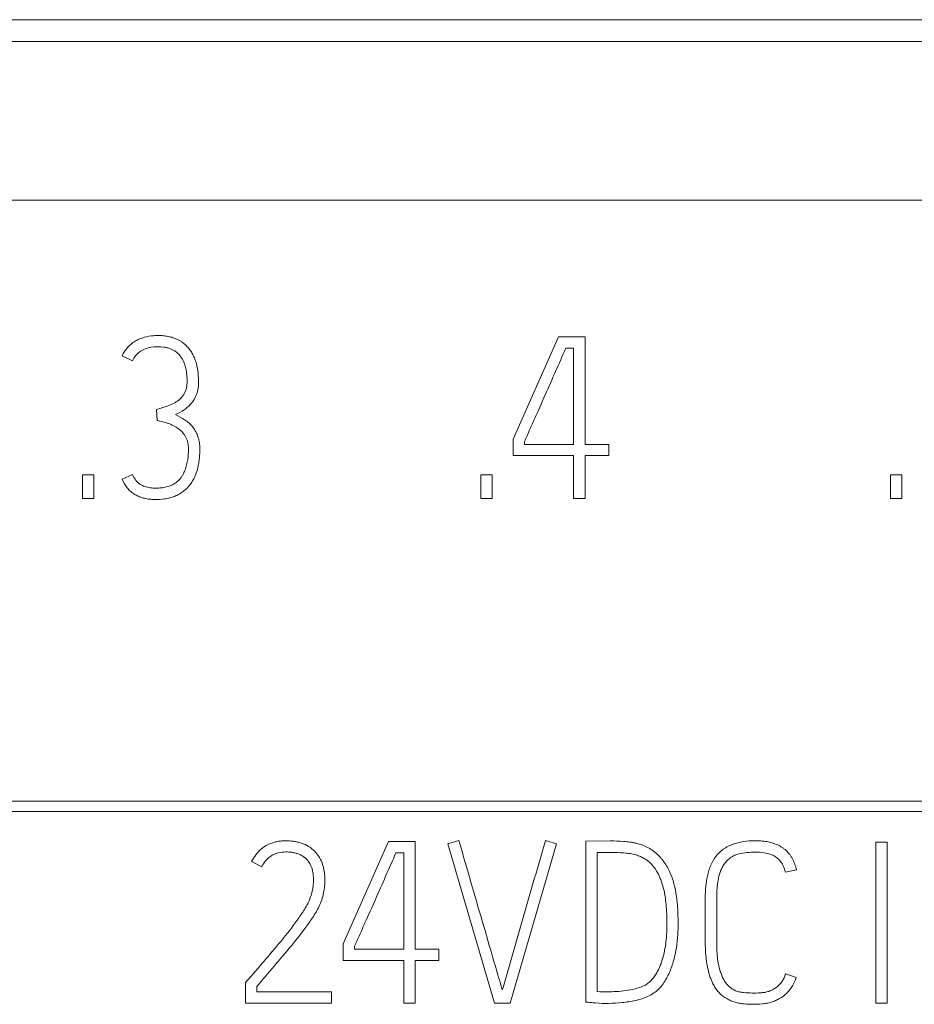
# Model space of a CAD drawing. Units: inches. Extents: x -32617 to 103740, y -151331 to -49388.
# Drawn here: x -6739 to -6610, y -149296 to -149155 of the extents above; entities that cross this region are included whole.
import ezdxf

# ---------------------------------------------------------------- set-up
doc = ezdxf.new("R2010")
doc.units = ezdxf.units.IN
doc.header["$MEASUREMENT"] = 0
doc.layers.add('1', color=3, linetype='Continuous')

msp = doc.modelspace()

# ---------------------------------------------------------------- linework, layer by layer
at = {"layer": '1', "color": 7, "linetype": 'Continuous', "lineweight": 13}
for p, q in [((-6989.809, -149154.606), (-6508.409, -149154.606)), ((-6989.809, -149157.748), (-6508.409, -149157.748)), ((-7028.959, -149180.513), (-5973.359, -149180.513)), ((-6661.32, -149200.165), (-6667.819, -149214.838)), ((-6657.492, -149200.165), (-6661.32, -149200.165)), ((-6657.492, -149215.611), (-6657.492, -149200.165)), ((-6660.259, -149201.773), (-6659.132, -149201.773)), ((-6659.132, -149201.773), (-6659.132, -149215.611)), ((-6724.002, -149202.866), (-6722.522, -149203.606)), ((-6719.077, -149210.592), (-6718.983, -149212.199)), ((-6667.819, -149214.838), (-6667.819, -149217.219)), ((-6666.212, -149215.611), (-6666.212, -149215.192)), ((-6659.132, -149215.611), (-6666.212, -149215.611)), ((-6654.08, -149215.611), (-6657.492, -149215.611)), ((-6654.08, -149217.219), (-6654.08, -149215.611)), ((-6667.819, -149217.219), (-6659.132, -149217.219)), ((-6659.132, -149217.219), (-6659.132, -149223.365)), ((-6657.492, -149223.365), (-6657.492, -149217.219)), ((-6657.492, -149217.219), (-6654.08, -149217.219)), ((-6729.701, -149219.986), (-6729.701, -149223.365)), ((-6728.061, -149219.986), (-6729.701, -149219.986)), ((-6728.061, -149223.365), (-6728.061, -149219.986)), ((-6722.522, -149219.924), (-6724.002, -149220.598)), ((-6672.458, -149219.986), (-6672.458, -149223.365)), ((-6670.817, -149219.986), (-6672.458, -149219.986)), ((-6670.817, -149223.365), (-6670.817, -149219.986)), ((-6613.619, -149223.365), (-6613.619, -149219.986)), ((-6613.619, -149219.986), (-6611.978, -149219.986)), ((-6611.978, -149219.986), (-6611.978, -149223.365)), ((-6729.701, -149223.365), (-6728.061, -149223.365)), ((-6672.458, -149223.365), (-6670.817, -149223.365)), ((-6659.132, -149223.365), (-6657.492, -149223.365)), ((-6611.978, -149223.365), (-6613.619, -149223.365)), ((-6976.324, -149266.865), (-6183.609, -149266.865)), ((-6182.159, -149268.315), (-6977.774, -149268.315)), ((-6692.226, -149287.338), (-6685.726, -149272.665)), ((-6685.726, -149272.665), (-6681.899, -149272.665)), ((-6681.899, -149272.665), (-6681.899, -149288.111)), ((-6677.2, -149272.957), (-6675.625, -149272.505)), ((-6670.506, -149295.865), (-6677.2, -149272.957)), ((-6661.593, -149272.957), (-6668.258, -149295.865)), ((-6663.172, -149272.505), (-6661.593, -149272.957)), ((-6657.379, -149272.599), (-6653.839, -149272.566)), ((-6657.379, -149295.705), (-6657.379, -149272.599)), ((-6615.702, -149295.865), (-6615.702, -149272.726)), ((-6615.702, -149272.726), (-6614.095, -149272.726)), ((-6614.095, -149272.726), (-6614.095, -149295.865)), ((-6683.539, -149274.273), (-6684.666, -149274.273)), ((-6683.539, -149288.111), (-6683.539, -149274.273)), ((-6655.739, -149274.24), (-6655.739, -149294.192)), ((-6653.198, -149274.24), (-6655.739, -149274.24)), ((-6703.944, -149276.271), (-6705.391, -149275.531)), ((-6627.133, -149276.691), (-6628.707, -149277.072)), ((-6692.226, -149289.719), (-6692.226, -149287.338)), ((-6690.619, -149287.692), (-6690.619, -149288.111)), ((-6690.619, -149288.111), (-6683.539, -149288.111)), ((-6681.899, -149288.111), (-6678.486, -149288.111)), ((-6678.486, -149288.111), (-6678.486, -149289.719)), ((-6683.539, -149289.719), (-6692.226, -149289.719)), ((-6683.539, -149295.865), (-6683.539, -149289.719)), ((-6681.899, -149289.719), (-6681.899, -149295.865)), ((-6678.486, -149289.719), (-6681.899, -149289.719)), ((-6706.263, -149292.905), (-6706.07, -149292.679)), ((-6706.263, -149295.865), (-6706.263, -149292.905)), ((-6628.674, -149291.651), (-6627.161, -149292.198)), ((-6704.651, -149293.485), (-6704.651, -149294.258)), ((-6704.651, -149294.258), (-6693.904, -149294.258)), ((-6693.904, -149294.258), (-6693.904, -149295.865)), ((-6693.904, -149295.865), (-6706.263, -149295.865)), ((-6681.899, -149295.865), (-6683.539, -149295.865)), ((-6668.258, -149295.865), (-6670.506, -149295.865)), ((-6614.095, -149295.865), (-6615.702, -149295.865))]:
    msp.add_line(p, q, dxfattribs=at)
for points, knots in [([(-6716.31, -149211.332), (-6715.892, -149211.123), (-6715.485, -149210.898), (-6714.914, -149210.507), (-6714.73, -149210.367), (-6714.381, -149210.062), (-6714.214, -149209.897), (-6713.75, -149209.358), (-6713.517, -149208.954), (-6713.166, -149208.074), (-6713.085, -149207.615), (-6713.015, -149206.677), (-6713.025, -149206.21), (-6713.087, -149205.283), (-6713.147, -149204.822), (-6713.297, -149204.136), (-6713.358, -149203.907), (-6713.503, -149203.461), (-6713.586, -149203.243), (-6713.777, -149202.817), (-6713.884, -149202.609), (-6714.067, -149202.307), (-6714.132, -149202.208), (-6714.267, -149202.016), (-6714.337, -149201.923), (-6714.558, -149201.653), (-6714.718, -149201.485), (-6714.976, -149201.25), (-6715.065, -149201.175), (-6715.25, -149201.03), (-6715.345, -149200.96), (-6715.834, -149200.631), (-6716.254, -149200.427), (-6716.814, -149200.245), (-6716.928, -149200.212), (-6717.156, -149200.153), (-6717.498, -149200.075), (-6718.075, -149199.993), (-6718.541, -149199.971), (-6719.011, -149199.968), (-6719.247, -149199.977), (-6719.947, -149200.028), (-6720.407, -149200.101), (-6720.969, -149200.261), (-6721.081, -149200.296), (-6721.303, -149200.375), (-6721.413, -149200.418), (-6721.738, -149200.558), (-6721.947, -149200.665), (-6722.346, -149200.91), (-6722.536, -149201.047), (-6722.898, -149201.353), (-6723.067, -149201.518), (-6723.376, -149201.869), (-6723.518, -149202.056), (-6723.778, -149202.448), (-6723.896, -149202.654), (-6724.002, -149202.866)], [0, 0, 0, 0, 0.0625, 0.0625, 0.09375, 0.09375, 0.125, 0.125, 0.1875, 0.1875, 0.25, 0.25, 0.3125, 0.3125, 0.375, 0.375, 0.40625, 0.40625, 0.4375, 0.4375, 0.46875, 0.46875, 0.484375, 0.484375, 0.5, 0.5, 0.53125, 0.53125, 0.546875, 0.546875, 0.5625, 0.5625, 0.625, 0.625, 0.640625, 0.640625, 0.65625, 0.6875, 0.71875, 0.71875, 0.75, 0.75, 0.8125, 0.8125, 0.828125, 0.828125, 0.84375, 0.84375, 0.875, 0.875, 0.90625, 0.90625, 0.9375, 0.9375, 0.96875, 0.96875, 1, 1, 1, 1]), ([(-6722.522, -149203.606), (-6722.392, -149203.348), (-6722.238, -149203.106), (-6721.875, -149202.658), (-6721.669, -149202.459), (-6721.323, -149202.206), (-6721.199, -149202.129), (-6720.946, -149201.994), (-6720.815, -149201.934), (-6720.415, -149201.78), (-6720.135, -149201.706), (-6719.85, -149201.659)], [0, 0, 0, 0, 0.25, 0.25, 0.5, 0.5, 0.625, 0.625, 0.75, 0.75, 1, 1, 1, 1]), ([(-6719.85, -149201.659), (-6719.229, -149201.566), (-6718.61, -149201.548), (-6717.84, -149201.66), (-6717.686, -149201.69), (-6717.379, -149201.768), (-6717.229, -149201.814), (-6716.937, -149201.925), (-6716.794, -149201.989), (-6716.516, -149202.137), (-6716.381, -149202.222), (-6716.13, -149202.409), (-6716.013, -149202.512), (-6715.794, -149202.733), (-6715.692, -149202.853), (-6715.409, -149203.233), (-6715.257, -149203.505), (-6715.075, -149203.938), (-6715.021, -149204.087), (-6714.927, -149204.386), (-6714.888, -149204.538), (-6714.786, -149204.994), (-6714.742, -149205.302), (-6714.697, -149205.768), (-6714.684, -149205.923), (-6714.667, -149206.236), (-6714.662, -149206.392), (-6714.666, -149206.861), (-6714.692, -149207.171), (-6714.823, -149207.787), (-6714.931, -149208.077), (-6715.176, -149208.48), (-6715.267, -149208.609), (-6715.462, -149208.853), (-6715.567, -149208.968), (-6715.795, -149209.185), (-6715.917, -149209.285), (-6716.169, -149209.47), (-6716.301, -149209.554), (-6716.572, -149209.709), (-6716.712, -149209.781), (-6716.997, -149209.912), (-6717.142, -149209.971), (-6717.874, -149210.245), (-6718.477, -149210.415), (-6719.077, -149210.592)], [0, 0, 0, 0, 0.125, 0.125, 0.15625, 0.15625, 0.1875, 0.1875, 0.21875, 0.21875, 0.25, 0.25, 0.28125, 0.28125, 0.3125, 0.3125, 0.375, 0.375, 0.40625, 0.40625, 0.4375, 0.4375, 0.5, 0.5, 0.53125, 0.53125, 0.5625, 0.5625, 0.625, 0.625, 0.6875, 0.6875, 0.71875, 0.71875, 0.75, 0.75, 0.78125, 0.78125, 0.8125, 0.8125, 0.84375, 0.84375, 0.875, 0.875, 1, 1, 1, 1]), ([(-6666.212, -149215.192), (-6666.138, -149215.058), (-6666.084, -149214.914), (-6665.958, -149214.635), (-6665.895, -149214.496), (-6665.707, -149214.078), (-6665.581, -149213.799), (-6665.206, -149212.961), (-6664.959, -149212.402), (-6664.216, -149210.724), (-6663.712, -149209.609), (-6662.225, -149206.254), (-6661.24, -149204.014), (-6660.259, -149201.773)], [0, 0, 0, 0, 0.03125, 0.03125, 0.0625, 0.0625, 0.125, 0.125, 0.25, 0.25, 0.5, 0.5, 1, 1, 1, 1]), ([(-6724.002, -149220.598), (-6723.805, -149221.049), (-6723.57, -149221.476), (-6723.189, -149221.957), (-6723.107, -149222.05), (-6722.936, -149222.226), (-6722.846, -149222.308), (-6722.569, -149222.543), (-6722.371, -149222.683), (-6721.951, -149222.929), (-6721.729, -149223.039), (-6721.275, -149223.222), (-6721.043, -149223.297), (-6720.568, -149223.411), (-6720.323, -149223.451), (-6719.838, -149223.505), (-6719.595, -149223.518), (-6718.868, -149223.533), (-6718.383, -149223.51), (-6717.656, -149223.404), (-6717.414, -149223.356), (-6716.942, -149223.235), (-6716.711, -149223.162), (-6716.37, -149223.029), (-6716.258, -149222.981), (-6716.037, -149222.877), (-6715.927, -149222.82), (-6715.605, -149222.641), (-6715.402, -149222.508), (-6715.017, -149222.214), (-6714.836, -149222.053), (-6714.495, -149221.705), (-6714.335, -149221.515), (-6714.044, -149221.122), (-6713.913, -149220.917), (-6713.677, -149220.49), (-6713.571, -149220.268), (-6713.291, -149219.588), (-6713.155, -149219.122), (-6713.008, -149218.409), (-6712.968, -149218.169), (-6712.905, -149217.686), (-6712.882, -149217.442), (-6712.833, -149216.712), (-6712.819, -149216.226), (-6712.875, -149215.501), (-6712.91, -149215.261), (-6713.014, -149214.781), (-6713.085, -149214.541), (-6713.259, -149214.08), (-6713.363, -149213.858), (-6713.608, -149213.43), (-6713.751, -149213.224), (-6714.069, -149212.848), (-6714.245, -149212.677), (-6714.621, -149212.36), (-6714.822, -149212.214), (-6715.442, -149211.805), (-6715.871, -149211.561), (-6716.31, -149211.332)], [0, 0, 0, 0, 0.0625, 0.0625, 0.078125, 0.078125, 0.09375, 0.09375, 0.125, 0.125, 0.15625, 0.15625, 0.1875, 0.1875, 0.21875, 0.21875, 0.25, 0.25, 0.3125, 0.3125, 0.34375, 0.34375, 0.375, 0.375, 0.390625, 0.390625, 0.40625, 0.40625, 0.4375, 0.4375, 0.46875, 0.46875, 0.5, 0.5, 0.53125, 0.53125, 0.5625, 0.5625, 0.625, 0.625, 0.65625, 0.65625, 0.6875, 0.6875, 0.75, 0.75, 0.78125, 0.78125, 0.8125, 0.8125, 0.84375, 0.84375, 0.875, 0.875, 0.90625, 0.90625, 0.9375, 0.9375, 1, 1, 1, 1]), ([(-6718.983, -149212.199), (-6718.433, -149212.29), (-6717.895, -149212.428), (-6716.838, -149212.78), (-6716.348, -149213.029), (-6715.677, -149213.528), (-6715.476, -149213.717), (-6715.117, -149214.136), (-6714.959, -149214.369), (-6714.771, -149214.736), (-6714.717, -149214.862), (-6714.626, -149215.122), (-6714.589, -149215.256), (-6714.502, -149215.664), (-6714.476, -149215.941), (-6714.476, -149216.219)], [0, 0, 0, 0, 0.25, 0.25, 0.5, 0.5, 0.625, 0.625, 0.75, 0.75, 0.8125, 0.8125, 0.875, 0.875, 1, 1, 1, 1]), ([(-6714.476, -149216.219), (-6714.483, -149216.744), (-6714.51, -149217.266), (-6714.62, -149218.04), (-6714.668, -149218.296), (-6714.793, -149218.805), (-6714.871, -149219.059), (-6715.056, -149219.55), (-6715.167, -149219.788), (-6715.366, -149220.129), (-6715.438, -149220.241), (-6715.593, -149220.454), (-6715.675, -149220.555), (-6715.852, -149220.748), (-6715.946, -149220.839), (-6716.146, -149221.011), (-6716.252, -149221.091), (-6716.579, -149221.312), (-6716.811, -149221.434), (-6717.179, -149221.581), (-6717.305, -149221.624), (-6717.557, -149221.699), (-6717.684, -149221.731), (-6718.068, -149221.811), (-6718.327, -149221.846), (-6718.851, -149221.885), (-6719.115, -149221.892), (-6719.638, -149221.875), (-6719.898, -149221.851), (-6720.284, -149221.786), (-6720.412, -149221.758), (-6720.667, -149221.688), (-6720.793, -149221.646), (-6721.038, -149221.546), (-6721.156, -149221.489), (-6721.384, -149221.357), (-6721.494, -149221.282), (-6721.804, -149221.03), (-6721.98, -149220.834), (-6722.21, -149220.51), (-6722.281, -149220.397), (-6722.41, -149220.165), (-6722.469, -149220.046), (-6722.522, -149219.924)], [0, 0, 0, 0, 0.125, 0.125, 0.1875, 0.1875, 0.25, 0.25, 0.3125, 0.3125, 0.34375, 0.34375, 0.375, 0.375, 0.40625, 0.40625, 0.4375, 0.4375, 0.5, 0.5, 0.53125, 0.53125, 0.5625, 0.5625, 0.625, 0.625, 0.6875, 0.6875, 0.75, 0.75, 0.78125, 0.78125, 0.8125, 0.8125, 0.84375, 0.84375, 0.875, 0.875, 0.9375, 0.9375, 0.96875, 0.96875, 1, 1, 1, 1]), ([(-6705.391, -149275.531), (-6705.217, -149275.186), (-6705.016, -149274.859), (-6704.67, -149274.401), (-6704.547, -149274.253), (-6704.284, -149273.971), (-6704.143, -149273.837), (-6703.703, -149273.466), (-6703.382, -149273.257), (-6702.861, -149273.001), (-6702.683, -149272.926), (-6702.321, -149272.797), (-6702.137, -149272.743), (-6701.764, -149272.656), (-6701.573, -149272.621), (-6701.19, -149272.569), (-6700.999, -149272.552), (-6700.426, -149272.525), (-6700.045, -149272.538), (-6699.474, -149272.595), (-6699.284, -149272.622), (-6698.905, -149272.694), (-6698.717, -149272.739), (-6698.162, -149272.899), (-6697.805, -149273.039), (-6697.458, -149273.212)], [0, 0, 0, 0, 0.125, 0.125, 0.1875, 0.1875, 0.25, 0.25, 0.375, 0.375, 0.4375, 0.4375, 0.5, 0.5, 0.5625, 0.5625, 0.625, 0.625, 0.75, 0.75, 0.8125, 0.8125, 0.875, 0.875, 1, 1, 1, 1]), ([(-6675.625, -149272.505), (-6675.137, -149274.189), (-6674.65, -149275.873), (-6673.918, -149278.4), (-6673.674, -149279.242), (-6673.186, -149280.926), (-6672.942, -149281.769), (-6672.698, -149282.611)], [0, 0, 0, 0, 0.4999999, 0.4999999, 0.75, 0.75, 1, 1, 1, 1]), ([(-6669.38, -149293.933), (-6669.236, -149293.49), (-6669.115, -149293.041), (-6668.867, -149292.146), (-6668.738, -149291.699), (-6668.347, -149290.361), (-6668.078, -149289.471), (-6667.294, -149286.795), (-6666.781, -149285.008), (-6665.256, -149279.643), (-6664.224, -149276.071), (-6663.172, -149272.505)], [0, 0, 0, 0, 0.0625, 0.0625, 0.125, 0.125, 0.25, 0.25, 0.5, 0.5, 1, 1, 1, 1]), ([(-6653.839, -149272.566), (-6653.216, -149272.566), (-6652.595, -149272.589), (-6651.665, -149272.656), (-6651.356, -149272.684), (-6650.893, -149272.746), (-6650.739, -149272.771), (-6650.432, -149272.827), (-6650.279, -149272.86), (-6649.521, -149273.046), (-6648.94, -149273.262), (-6648.251, -149273.63), (-6648.116, -149273.711), (-6647.855, -149273.88), (-6647.475, -149274.149), (-6647.131, -149274.458), (-6646.805, -149274.79), (-6646.7, -149274.904), (-6646.494, -149275.138), (-6646.395, -149275.259), (-6646.109, -149275.627), (-6645.935, -149275.882), (-6645.622, -149276.412), (-6645.48, -149276.686), (-6645.22, -149277.247), (-6645.103, -149277.537), (-6644.795, -149278.414), (-6644.64, -149279.009), (-6644.401, -149280.215), (-6644.317, -149280.825), (-6644.223, -149281.747), (-6644.2, -149282.056), (-6644.167, -149282.673), (-6644.156, -149282.981), (-6644.132, -149283.905), (-6644.116, -149284.521), (-6644.145, -149285.75), (-6644.185, -149286.363), (-6644.32, -149287.587), (-6644.417, -149288.199), (-6644.677, -149289.416), (-6644.836, -149290.016), (-6645.143, -149290.894), (-6645.256, -149291.184), (-6645.51, -149291.754), (-6645.649, -149292.031), (-6646.105, -149292.837), (-6646.45, -149293.347), (-6647.108, -149294.023), (-6647.345, -149294.225), (-6647.85, -149294.583), (-6648.119, -149294.739), (-6648.405, -149294.871)], [0, 0, 0, 0, 0.0625, 0.0625, 0.09375, 0.09375, 0.109375, 0.109375, 0.125, 0.125, 0.1875, 0.1875, 0.203125, 0.203125, 0.21875, 0.25, 0.25, 0.265625, 0.265625, 0.28125, 0.28125, 0.3125, 0.3125, 0.34375, 0.34375, 0.375, 0.375, 0.4375, 0.4375, 0.5, 0.5, 0.53125, 0.53125, 0.5625, 0.5625, 0.625, 0.625, 0.6875, 0.6875, 0.75, 0.75, 0.8125, 0.8125, 0.84375, 0.84375, 0.875, 0.875, 0.9375, 0.9375, 0.96875, 0.96875, 1, 1, 1, 1]), ([(-6640.227, -149286.985), (-6640.227, -149285.872), (-6640.227, -149284.758), (-6640.227, -149283.088), (-6640.227, -149282.532), (-6640.227, -149281.419), (-6640.234, -149280.862), (-6640.204, -149279.749), (-6640.15, -149278.917), (-6640.017, -149278.095), (-6639.908, -149277.549), (-6639.843, -149277.277), (-6639.615, -149276.479), (-6639.418, -149275.965), (-6639.083, -149275.359), (-6639.012, -149275.239), (-6638.858, -149275.005), (-6638.776, -149274.89), (-6638.52, -149274.558), (-6638.333, -149274.353), (-6638.027, -149274.07), (-6637.921, -149273.98), (-6637.699, -149273.809), (-6637.584, -149273.726), (-6637.233, -149273.496), (-6636.99, -149273.361), (-6636.61, -149273.185), (-6636.482, -149273.131), (-6636.22, -149273.031), (-6636.087, -149272.985), (-6635.686, -149272.858), (-6635.417, -149272.79), (-6634.601, -149272.626), (-6634.048, -149272.569), (-6633.211, -149272.537), (-6632.932, -149272.534), (-6632.376, -149272.551), (-6632.1, -149272.57), (-6631.552, -149272.634), (-6631.28, -149272.679), (-6630.74, -149272.803), (-6630.473, -149272.881), (-6629.944, -149273.078), (-6629.689, -149273.196), (-6629.325, -149273.403), (-6629.206, -149273.477), (-6628.976, -149273.637), (-6628.864, -149273.723), (-6628.541, -149273.998), (-6628.347, -149274.199), (-6628.085, -149274.525), (-6628.003, -149274.638), (-6627.847, -149274.872), (-6627.774, -149274.994), (-6627.438, -149275.612), (-6627.256, -149276.14), (-6627.133, -149276.691)], [0, 0, 0, 0, 0.125, 0.125, 0.1875, 0.1875, 0.25, 0.25, 0.3125, 0.34375, 0.34375, 0.375, 0.375, 0.4375, 0.4375, 0.453125, 0.453125, 0.46875, 0.46875, 0.5, 0.5, 0.515625, 0.515625, 0.53125, 0.53125, 0.5625, 0.5625, 0.578125, 0.578125, 0.59375, 0.59375, 0.625, 0.625, 0.6875, 0.6875, 0.71875, 0.71875, 0.75, 0.75, 0.78125, 0.78125, 0.8125, 0.8125, 0.84375, 0.84375, 0.859375, 0.859375, 0.875, 0.875, 0.90625, 0.90625, 0.921875, 0.921875, 0.9375, 0.9375, 1, 1, 1, 1]), ([(-6697.218, -149275.531), (-6697.415, -149275.258), (-6697.652, -149275.027), (-6698.062, -149274.736), (-6698.206, -149274.65), (-6698.502, -149274.501), (-6698.656, -149274.437), (-6698.973, -149274.331), (-6699.135, -149274.288), (-6699.46, -149274.219), (-6699.787, -149274.168), (-6700.118, -149274.147), (-6700.45, -149274.141), (-6700.618, -149274.144), (-6701.117, -149274.176), (-6701.442, -149274.233), (-6701.92, -149274.383), (-6702.077, -149274.444), (-6702.377, -149274.586), (-6702.521, -149274.668), (-6702.796, -149274.854), (-6702.928, -149274.959), (-6703.174, -149275.185), (-6703.288, -149275.306), (-6703.608, -149275.689), (-6703.791, -149275.973), (-6703.944, -149276.271)], [0, 0, 0, 0, 0.125, 0.125, 0.1875, 0.1875, 0.25, 0.25, 0.3125, 0.3125, 0.375, 0.4375, 0.4375, 0.5, 0.5, 0.625, 0.625, 0.6875, 0.6875, 0.75, 0.75, 0.8125, 0.8125, 0.875, 0.875, 1, 1, 1, 1]), ([(-6696.511, -149273.872), (-6696.272, -149274.102), (-6696.055, -149274.349), (-6695.768, -149274.748), (-6695.679, -149274.886), (-6695.514, -149275.172), (-6695.438, -149275.321), (-6695.24, -149275.774), (-6695.141, -149276.087), (-6694.991, -149276.727), (-6694.94, -149277.056), (-6694.876, -149277.71), (-6694.865, -149278.036), (-6694.879, -149278.689), (-6694.905, -149279.016), (-6694.97, -149279.505), (-6694.995, -149279.668), (-6695.055, -149279.993), (-6695.157, -149280.476), (-6695.3, -149280.949), (-6695.418, -149281.258)], [0, 0, 0, 0, 0.125, 0.125, 0.1875, 0.1875, 0.25, 0.25, 0.375, 0.375, 0.5, 0.5, 0.625, 0.625, 0.75, 0.75, 0.8125, 0.8125, 0.875, 1, 1, 1, 1]), ([(-6684.666, -149274.273), (-6685.647, -149276.514), (-6686.632, -149278.754), (-6688.119, -149282.109), (-6688.623, -149283.224), (-6689.366, -149284.902), (-6689.613, -149285.461), (-6689.988, -149286.299), (-6690.113, -149286.578), (-6690.302, -149286.996), (-6690.365, -149287.135), (-6690.491, -149287.414), (-6690.545, -149287.558), (-6690.619, -149287.692)], [0, 0, 0, 0, 0.5, 0.5, 0.75, 0.75, 0.875, 0.875, 0.9375, 0.9375, 0.96875, 0.96875, 1, 1, 1, 1]), ([(-6650.012, -149274.626), (-6650.266, -149274.537), (-6650.526, -149274.47), (-6651.054, -149274.37), (-6651.321, -149274.335), (-6652.124, -149274.26), (-6652.661, -149274.24), (-6653.198, -149274.24)], [0, 0, 0, 0, 0.25, 0.25, 0.5, 0.5, 1, 1, 1, 1]), ([(-6628.707, -149277.072), (-6628.799, -149276.68), (-6628.929, -149276.304), (-6629.167, -149275.865), (-6629.218, -149275.779), (-6629.329, -149275.61), (-6629.389, -149275.528), (-6629.578, -149275.293), (-6629.718, -149275.15), (-6629.951, -149274.958), (-6630.034, -149274.897), (-6630.203, -149274.786), (-6630.289, -149274.735), (-6630.556, -149274.596), (-6630.743, -149274.519), (-6631.32, -149274.329), (-6631.714, -149274.259), (-6632.512, -149274.179), (-6632.916, -149274.166), (-6633.718, -149274.187), (-6634.117, -149274.22), (-6634.913, -149274.325), (-6635.313, -149274.392), (-6635.88, -149274.584), (-6636.065, -149274.664), (-6636.421, -149274.854), (-6636.589, -149274.962), (-6636.904, -149275.205), (-6637.049, -149275.342), (-6637.252, -149275.566), (-6637.317, -149275.644), (-6637.439, -149275.804), (-6637.497, -149275.885), (-6637.661, -149276.136), (-6637.759, -149276.31), (-6637.935, -149276.67), (-6638.012, -149276.856), (-6638.215, -149277.423), (-6638.313, -149277.809), (-6638.457, -149278.592), (-6638.502, -149278.991), (-6638.596, -149280.189), (-6638.586, -149280.989), (-6638.586, -149282.588), (-6638.586, -149284.187), (-6638.586, -149285.787), (-6638.586, -149287.386), (-6638.578, -149288.185), (-6638.491, -149289.182), (-6638.471, -149289.381), (-6638.421, -149289.779), (-6638.391, -149289.978), (-6638.285, -149290.571), (-6638.191, -149290.96), (-6637.997, -149291.53), (-6637.926, -149291.719), (-6637.771, -149292.089), (-6637.686, -149292.269), (-6637.495, -149292.619), (-6637.39, -149292.788), (-6637.152, -149293.111), (-6637.018, -149293.266), (-6636.727, -149293.544), (-6636.572, -149293.671), (-6636.32, -149293.84), (-6636.233, -149293.893), (-6636.056, -149293.989), (-6635.965, -149294.033), (-6635.689, -149294.152), (-6635.497, -149294.209), (-6635.199, -149294.271), (-6635.099, -149294.288), (-6634.899, -149294.316), (-6634.799, -149294.327), (-6634.298, -149294.377), (-6633.897, -149294.405), (-6633.095, -149294.425), (-6632.693, -149294.416), (-6632.089, -149294.365), (-6631.887, -149294.343), (-6631.49, -149294.276), (-6631.294, -149294.231), (-6630.912, -149294.104), (-6630.723, -149294.024), (-6630.366, -149293.836), (-6630.196, -149293.728), (-6629.957, -149293.545), (-6629.879, -149293.481), (-6629.727, -149293.348), (-6629.653, -149293.277), (-6629.442, -149293.06), (-6629.313, -149292.906), (-6629.089, -149292.574), (-6628.99, -149292.398), (-6628.816, -149292.031), (-6628.741, -149291.843), (-6628.674, -149291.651)], [0, 0, 0, 0, 0.03125, 0.03125, 0.0390625, 0.0390625, 0.046875, 0.046875, 0.0625, 0.0625, 0.0703125, 0.0703125, 0.078125, 0.078125, 0.09375, 0.09375, 0.125, 0.125, 0.15625, 0.15625, 0.1875, 0.1875, 0.21875, 0.21875, 0.234375, 0.234375, 0.25, 0.25, 0.265625, 0.265625, 0.2734375, 0.2734375, 0.28125, 0.28125, 0.296875, 0.296875, 0.3125, 0.3125, 0.34375, 0.34375, 0.375, 0.375, 0.4375, 0.4375, 0.5, 0.5625, 0.5625, 0.625, 0.625, 0.640625, 0.640625, 0.65625, 0.65625, 0.6875, 0.6875, 0.703125, 0.703125, 0.71875, 0.71875, 0.734375, 0.734375, 0.75, 0.75, 0.765625, 0.765625, 0.7734375, 0.7734375, 0.78125, 0.78125, 0.796875, 0.796875, 0.8046875, 0.8046875, 0.8125, 0.8125, 0.84375, 0.84375, 0.875, 0.875, 0.890625, 0.890625, 0.90625, 0.90625, 0.921875, 0.921875, 0.9375, 0.9375, 0.9453125, 0.9453125, 0.953125, 0.953125, 0.96875, 0.96875, 0.984375, 0.984375, 1, 1, 1, 1]), ([(-6696.964, -149280.711), (-6696.811, -149280.287), (-6696.698, -149279.856), (-6696.585, -149279.197), (-6696.557, -149278.976), (-6696.519, -149278.529), (-6696.51, -149278.303), (-6696.512, -149277.856), (-6696.524, -149277.633), (-6696.562, -149277.3), (-6696.579, -149277.189), (-6696.619, -149276.968), (-6696.643, -149276.858), (-6696.783, -149276.312), (-6696.957, -149275.903), (-6697.218, -149275.531)], [0, 0, 0, 0, 0.25, 0.25, 0.375, 0.375, 0.5, 0.5, 0.625, 0.625, 0.6875, 0.6875, 0.75, 0.75, 1, 1, 1, 1]), ([(-6649.079, -149293.391), (-6648.874, -149293.291), (-6648.682, -149293.173), (-6648.322, -149292.908), (-6648.153, -149292.76), (-6647.837, -149292.435), (-6647.693, -149292.26), (-6647.429, -149291.899), (-6647.308, -149291.71), (-6647.082, -149291.323), (-6646.978, -149291.123), (-6646.787, -149290.714), (-6646.701, -149290.507), (-6646.464, -149289.879), (-6646.336, -149289.451), (-6646.119, -149288.586), (-6646.031, -149288.148), (-6645.892, -149287.26), (-6645.84, -149286.815), (-6645.733, -149285.483), (-6645.722, -149284.596), (-6645.771, -149282.823), (-6645.811, -149281.937), (-6645.943, -149280.83), (-6645.975, -149280.609), (-6646.049, -149280.167), (-6646.092, -149279.945), (-6646.238, -149279.288), (-6646.358, -149278.857), (-6646.58, -149278.222), (-6646.662, -149278.012), (-6646.842, -149277.6), (-6646.94, -149277.399), (-6647.259, -149276.811), (-6647.504, -149276.439), (-6647.862, -149276.006), (-6647.937, -149275.921), (-6648.094, -149275.759), (-6648.176, -149275.682), (-6648.427, -149275.459), (-6648.605, -149275.324), (-6648.98, -149275.081), (-6649.178, -149274.972), (-6649.587, -149274.78), (-6649.797, -149274.697), (-6650.012, -149274.626)], [0, 0, 0, 0, 0.03125, 0.03125, 0.0625, 0.0625, 0.09375, 0.09375, 0.125, 0.125, 0.15625, 0.15625, 0.1875, 0.1875, 0.25, 0.25, 0.3125, 0.3125, 0.375, 0.375, 0.5, 0.5, 0.625, 0.625, 0.65625, 0.65625, 0.6875, 0.6875, 0.75, 0.75, 0.78125, 0.78125, 0.8125, 0.8125, 0.875, 0.875, 0.890625, 0.890625, 0.90625, 0.90625, 0.9375, 0.9375, 0.96875, 0.96875, 1, 1, 1, 1]), ([(-6706.07, -149292.679), (-6704.418, -149290.78), (-6702.778, -149288.87), (-6700.354, -149285.975), (-6699.579, -149284.986), (-6698.492, -149283.455), (-6698.141, -149282.936), (-6697.485, -149281.869), (-6697.175, -149281.323), (-6696.964, -149280.711)], [0, 0, 0, 0, 0.5, 0.5, 0.75, 0.75, 0.875, 0.875, 1, 1, 1, 1]), ([(-6695.418, -149281.258), (-6695.643, -149281.874), (-6695.936, -149282.445), (-6696.594, -149283.54), (-6696.958, -149284.063), (-6698.072, -149285.62), (-6698.876, -149286.618), (-6701.317, -149289.589), (-6702.997, -149291.526), (-6704.651, -149293.485)], [0, 0, 0, 0, 0.125, 0.125, 0.25, 0.25, 0.5, 0.5, 1, 1, 1, 1]), ([(-6672.698, -149282.611), (-6672.133, -149284.494), (-6671.59, -149286.384), (-6670.77, -149289.217), (-6670.497, -149290.162), (-6670.086, -149291.578), (-6669.948, -149292.05), (-6669.669, -149292.993), (-6669.543, -149293.468), (-6669.38, -149293.933)], [0, 0, 0, 0, 0.5, 0.5, 0.75, 0.75, 0.875, 0.875, 1, 1, 1, 1]), ([(-6627.161, -149292.198), (-6627.308, -149292.613), (-6627.49, -149293.008), (-6627.823, -149293.565), (-6627.944, -149293.745), (-6628.143, -149294.005), (-6628.212, -149294.09), (-6628.357, -149294.256), (-6628.433, -149294.337), (-6628.821, -149294.725), (-6629.169, -149294.987), (-6629.647, -149295.261), (-6629.744, -149295.313), (-6629.942, -149295.41), (-6630.241, -149295.547), (-6630.549, -149295.658), (-6630.969, -149295.782), (-6631.184, -149295.833), (-6631.616, -149295.915), (-6631.832, -149295.946), (-6632.48, -149296.015), (-6632.913, -149296.029), (-6633.78, -149296.019), (-6634.213, -149296.006), (-6634.755, -149295.962), (-6634.863, -149295.951), (-6635.08, -149295.922), (-6635.189, -149295.904), (-6635.513, -149295.843), (-6635.725, -149295.792), (-6636.144, -149295.67), (-6636.349, -149295.597), (-6636.752, -149295.425), (-6636.95, -149295.326), (-6637.518, -149294.998), (-6637.872, -149294.746), (-6638.253, -149294.349), (-6638.327, -149294.266), (-6638.468, -149294.096), (-6638.672, -149293.836), (-6638.85, -149293.559), (-6639.068, -149293.177), (-6639.167, -149292.979), (-6639.348, -149292.577), (-6639.428, -149292.374), (-6639.647, -149291.756), (-6639.765, -149291.336), (-6639.907, -149290.696), (-6639.949, -149290.481), (-6640.023, -149290.048), (-6640.054, -149289.83), (-6640.189, -149288.74), (-6640.227, -149287.864), (-6640.227, -149286.985)], [0, 0, 0, 0, 0.0625, 0.0625, 0.09375, 0.09375, 0.109375, 0.109375, 0.125, 0.125, 0.1875, 0.1875, 0.203125, 0.203125, 0.21875, 0.25, 0.25, 0.28125, 0.28125, 0.3125, 0.3125, 0.375, 0.375, 0.4375, 0.4375, 0.453125, 0.453125, 0.46875, 0.46875, 0.5, 0.5, 0.53125, 0.53125, 0.5625, 0.5625, 0.625, 0.625, 0.640625, 0.640625, 0.65625, 0.6875, 0.6875, 0.71875, 0.71875, 0.75, 0.75, 0.8125, 0.8125, 0.84375, 0.84375, 0.875, 0.875, 1, 1, 1, 1]), ([(-6655.739, -149294.192), (-6655.278, -149294.248), (-6654.813, -149294.225), (-6653.885, -149294.225), (-6653.421, -149294.217), (-6652.958, -149294.192)], [0, 0, 0, 0, 0.5, 0.5, 1, 1, 1, 1]), ([(-6652.958, -149294.192), (-6652.51, -149294.173), (-6652.063, -149294.129), (-6651.175, -149294), (-6650.735, -149293.915), (-6650.3, -149293.805)], [0, 0, 0, 0, 0.5, 0.5, 1, 1, 1, 1]), ([(-6656.012, -149295.832), (-6656.126, -149295.822), (-6656.24, -149295.812), (-6656.468, -149295.791), (-6656.582, -149295.781), (-6656.924, -149295.749), (-6657.152, -149295.727), (-6657.379, -149295.705)], [0, 0, 0, 0, 0.2500002, 0.2500002, 0.5000005, 0.5000005, 1, 1, 1, 1]), ([(-6648.405, -149294.871), (-6648.991, -149295.148), (-6649.607, -149295.334), (-6650.869, -149295.617), (-6651.506, -149295.718), (-6652.792, -149295.853), (-6653.436, -149295.889), (-6654.724, -149295.905), (-6655.368, -149295.895), (-6656.012, -149295.832)], [0, 0, 0, 0, 0.25, 0.25, 0.5, 0.5, 0.75, 0.75, 1, 1, 1, 1])]:
    msp.add_open_spline(points, degree=3, knots=knots, dxfattribs=at)
for points in [[(-6697.458, -149273.212), (-6697.115, -149273.39), (-6696.792, -149273.606), (-6696.511, -149273.872)], [(-6650.3, -149293.805), (-6649.881, -149293.704), (-6649.473, -149293.564), (-6649.079, -149293.391)]]:
    msp.add_open_spline(points, degree=3, dxfattribs=at)

doc.saveas('drawing.dxf')
